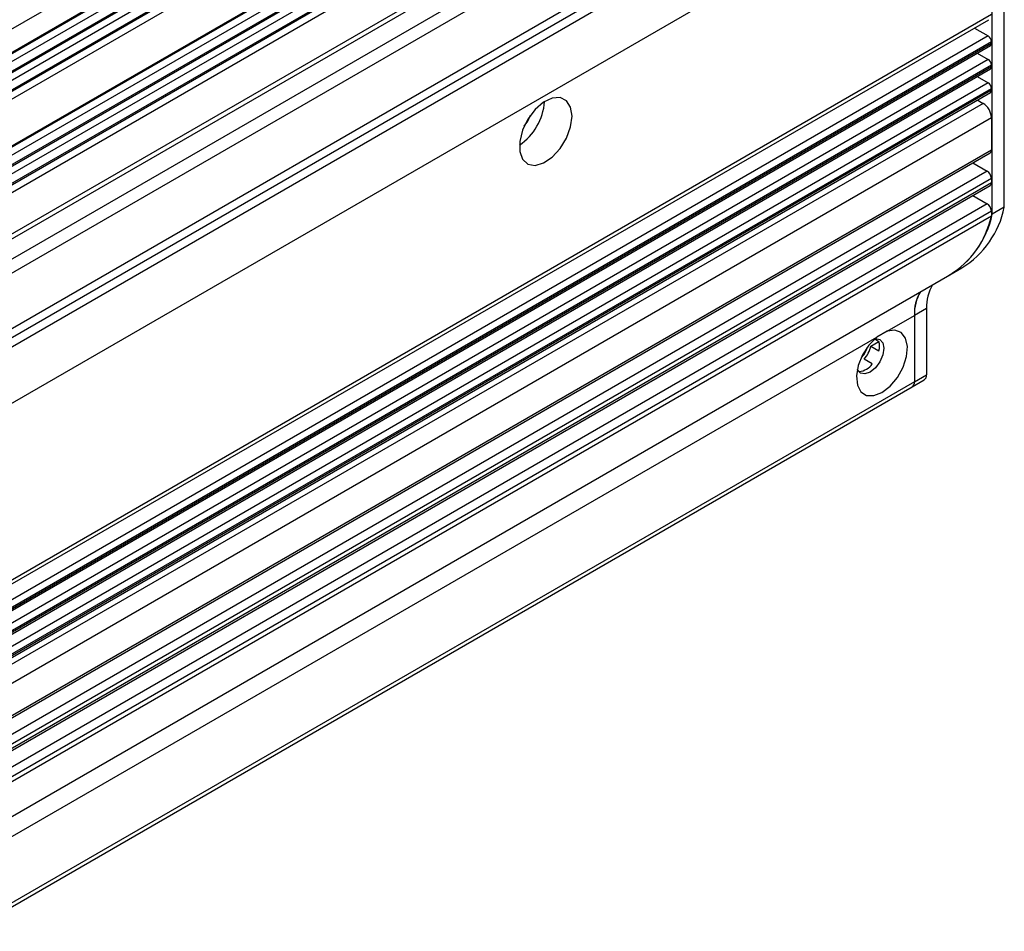
# Model space of a CAD drawing. Units: millimetres. Extents: x 11673 to 11970, y -7568 to -7358.
# Drawn here: x 11882 to 11916, y -7515 to -7484 of the extents above; entities that cross this region are included whole.
import ezdxf

# ---------------------------------------------------------------- set-up
doc = ezdxf.new("R2010")
doc.units = ezdxf.units.MM
doc.header["$LTSCALE"] = 10
doc.layers.add('1轮廓实线层', color=7, linetype='Continuous')

msp = doc.modelspace()

# ---------------------------------------------------------------- linework, layer by layer
at = {"layer": '1轮廓实线层', "lineweight": 25}
for p, q in [((11837.529141, -7509.402762), (11915.47792, -7464.403889)), ((11915.895503, -7489.9797), (11915.895503, -7464.80577)), ((11915.47792, -7490.220766), (11915.47792, -7465.046835)), ((11839.220812, -7509.229863), (11913.786249, -7466.184152)), ((11913.325103, -7466.498632), (11839.208698, -7509.285121)), ((11913.561733, -7466.635235), (11839.445328, -7509.421725)), ((11839.536686, -7509.690458), (11913.470375, -7467.009448)), ((11839.300056, -7509.875327), (11913.233745, -7467.194317)), ((11913.470375, -7467.330921), (11839.536686, -7510.011931)), ((11838.984182, -7510.700623), (11913.549619, -7467.654912)), ((11839.445328, -7510.386143), (11913.561733, -7467.599654)), ((11913.786249, -7467.791516), (11839.220812, -7510.837226)), ((11837.529141, -7514.707062), (11915.47792, -7469.70819)), ((11839.536686, -7512.26224), (11913.470375, -7469.58123)), ((11837.529141, -7514.755328), (11915.24129, -7469.893059)), ((11915.47792, -7470.029663), (11837.529141, -7515.028535)), ((11913.233745, -7469.766099), (11839.300056, -7512.447109)), ((11913.470375, -7469.902703), (11839.536686, -7512.583713)), ((11838.984182, -7513.272405), (11913.549619, -7470.226694)), ((11913.786249, -7470.363298), (11839.220812, -7513.409009)), ((11839.445328, -7512.957925), (11913.561733, -7470.171436)), ((11839.178005, -7515.491146), (11915.47792, -7471.444143)), ((11837.529141, -7516.620092), (11914.058139, -7472.440842)), ((11915.060338, -7472.553263), (11838.760422, -7516.600266)), ((11915.47792, -7472.794328), (11839.178005, -7516.841332)), ((11837.529141, -7519.68989), (11915.47792, -7474.691018)), ((11915.199532, -7475.173253), (11837.529141, -7520.011415)), ((11915.47792, -7475.333963), (11837.529141, -7520.332836)), ((11837.529141, -7522.261672), (11915.47792, -7477.2628)), ((11915.450081, -7483.354711), (11837.529141, -7528.337513)), ((11837.529141, -7528.470686), (11915.368527, -7483.534965)), ((11914.869341, -7483.823139), (11915.338726, -7484.094109)), ((11915.338726, -7484.094109), (11837.529141, -7529.012626)), ((11837.529141, -7529.269784), (11915.450081, -7484.286982)), ((11915.450081, -7484.351277), (11837.529141, -7529.334078)), ((11837.529141, -7529.387348), (11915.41746, -7484.423378)), ((11915.450081, -7484.286982), (11915.450081, -7484.351277)), ((11915.338726, -7484.897791), (11837.529141, -7529.816308)), ((11914.967195, -7484.683311), (11915.338726, -7484.897791)), ((11837.529141, -7530.073465), (11915.450081, -7485.090664)), ((11915.450081, -7485.154959), (11837.529141, -7530.13776)), ((11837.529141, -7530.191029), (11915.41746, -7485.22706)), ((11915.450081, -7485.090664), (11915.450081, -7485.154959)), ((11914.967195, -7485.486993), (11915.338726, -7485.701473)), ((11915.338726, -7485.701473), (11837.529141, -7530.61999)), ((11837.529141, -7530.877147), (11915.450081, -7485.894346)), ((11915.450081, -7485.958641), (11837.529141, -7530.941442)), ((11915.450081, -7485.894346), (11915.450081, -7485.958641)), ((11837.529141, -7530.994711), (11915.41746, -7486.030742)), ((11914.967195, -7486.290674), (11915.171693, -7486.408729)), ((11915.171693, -7486.408729), (11837.529141, -7531.23082)), ((11837.529141, -7531.873713), (11915.450081, -7486.890912)), ((11915.450081, -7486.890912), (11915.450081, -7488.016066)), ((11915.450081, -7488.016066), (11837.529141, -7532.998868)), ((11837.529141, -7533.065454), (11915.409304, -7488.106193)), ((11914.811669, -7488.451201), (11915.310887, -7488.739393)), ((11915.310887, -7488.739393), (11837.529141, -7533.641839)), ((11837.529141, -7533.963286), (11915.450081, -7488.980485)), ((11915.450081, -7488.980485), (11915.450081, -7489.141221)), ((11915.450081, -7489.141221), (11837.529141, -7534.124022)), ((11837.529141, -7534.190609), (11915.409304, -7489.231348)), ((11914.811669, -7489.576355), (11915.310887, -7489.864548)), ((11915.310887, -7489.864548), (11837.529141, -7534.766994)), ((11915.895503, -7489.9797), (11915.47792, -7490.220766)), ((11915.450081, -7490.289399), (11837.512189, -7535.281986)), ((11837.529141, -7535.08844), (11915.450081, -7490.105639)), ((11915.450081, -7490.105639), (11915.450081, -7490.289399)), ((11914.023168, -7492.299006), (11914.440751, -7492.05794)), ((11836.117209, -7537.272619), (11914.019427, -7492.300626)), ((11911.872369, -7494.234548), (11912.805391, -7493.695926)), ((11913.222973, -7493.454861), (11912.805391, -7493.695926)), ((11912.805391, -7493.695926), (11912.805391, -7495.972765)), ((11913.222973, -7493.454861), (11913.222973, -7495.7317)), ((11911.872369, -7494.234548), (11911.511304, -7494.442987)), ((11836.150698, -7537.947738), (11911.511304, -7494.442987)), ((11911.308999, -7494.747198), (11911.587401, -7494.586479)), ((11911.308999, -7494.747198), (11911.587387, -7494.907908)), ((11911.442512, -7494.5028), (11911.587387, -7494.586435)), ((11911.357771, -7495.361936), (11911.079382, -7495.201225)), ((11910.870627, -7495.594986), (11910.912349, -7495.619072)), ((11912.805391, -7495.972765), (11913.222973, -7495.7317)), ((11912.805391, -7495.972765), (11834.856612, -7540.971638)), ((11912.723837, -7496.153019), (11913.141419, -7495.911954)), ((11834.775058, -7541.151891), (11912.723837, -7496.153019))]:
    msp.add_line(p, q, dxfattribs=at)
at = {"layer": '1轮廓实线层', "lineweight": 25, "flags": 128}
for points in [[(11901.043477, -7486.849376), (11900.994454, -7486.538434), (11900.852699, -7486.317788), (11900.633572, -7486.211348), (11900.36082, -7486.230649), (11900.063999, -7486.373598), (11899.775275, -7486.624705), (11899.525935, -7486.956759), (11899.342999, -7487.333777), (11899.246291, -7487.714903), (11899.246291, -7488.058835), (11899.342999, -7488.328304), (11899.525935, -7488.494108), (11899.775275, -7488.53828), (11900.063999, -7488.456034), (11900.36082, -7488.256281), (11900.633572, -7487.960669), (11900.852699, -7487.60123), (11900.994454, -7487.216917), (11901.043477, -7486.849376)], [(11899.398685, -7487.197804), (11899.526839, -7487.018519), (11899.618063, -7486.817789)], [(11911.511304, -7494.442987), (11911.245968, -7494.715133), (11911.027606, -7495.052028), (11910.879225, -7495.418179), (11910.816456, -7495.77501), (11910.845913, -7496.084927), (11910.964493, -7496.315278), (11911.159702, -7496.441796), (11911.410974, -7496.451149), (11911.691837, -7496.342354), (11911.972699, -7496.126873), (11912.223971, -7495.827406), (11912.41918, -7495.475505), (11912.53776, -7495.108245), (11912.567217, -7494.764317), (11912.504449, -7494.479958), (11912.356067, -7494.285124), (11912.137706, -7494.200344), (11911.872369, -7494.234548)], [(11911.458251, -7494.488508), (11911.469282, -7494.48723), (11911.622819, -7494.517062), (11911.725409, -7494.635137), (11911.761434, -7494.823478)], [(11911.761434, -7494.823478), (11911.725409, -7495.053413), (11911.622819, -7495.289935), (11911.469282, -7495.497037), (11911.288173, -7495.643189), (11911.107064, -7495.706141), (11910.953528, -7495.676309), (11910.850938, -7495.558234), (11910.846557, -7495.548107)]]:
    msp.add_lwpolyline(points, dxfattribs=at)
at = {"layer": '1轮廓实线层', "lineweight": 25}
for centre, radius, start, end in [((11915.208315, -7484.297984), 0.242017, 2.6054785, 57.3945217), ((11915.372916, -7484.359794), 0.077634, 305.0133329, 6.2988475), ((11915.208315, -7485.101666), 0.242017, 2.6054785, 57.3945217), ((11915.372916, -7485.163476), 0.077634, 305.0133329, 6.2988475), ((11915.208315, -7485.905348), 0.242017, 2.6054785, 57.3945217), ((11915.372916, -7485.967158), 0.077634, 305.0133329, 6.2988475), ((11898.132656, -7486.213612), 1.96822, 304.059184, 355.9461925), ((11914.845666, -7486.918416), 0.605041, 2.6054785, 57.3945217), ((11915.353624, -7488.026713), 0.097043, 305.0133329, 6.2988475), ((11915.147874, -7488.994237), 0.302521, 2.6054785, 57.3945217), ((11915.353624, -7489.151868), 0.097043, 305.0133329, 6.2988475), ((11912.762125, -7489.334637), 3.199088, 301.6494033, 348.3671361), ((11915.147874, -7490.119391), 0.302521, 2.6054785, 57.3945217), ((11912.354628, -7489.580584), 3.188226, 300.6483159, 348.4165142), ((11912.367244, -7489.610921), 3.156615, 301.5608144, 347.5880911), ((11914.651181, -7493.38831), 1.429757, 148.3841812, 182.6678999), ((11914.233598, -7493.629376), 1.429757, 148.3841812, 182.6678999), ((11914.264363, -7493.637317), 1.460149, 148.7516511, 182.3004301), ((11910.225403, -7494.484264), 1.11504, 319.984705, 346.3608118), ((11910.984217, -7494.747171), 0.624221, 345.0782675, 14.9217325), ((11910.399543, -7494.58369), 0.812437, 315.3528408, 344.6525357), ((11910.856734, -7495.008377), 0.613222, 275.2034713, 324.7911522), ((11913.035696, -7495.755544), 0.18879, 304.0563546, 7.2558258), ((11912.618113, -7495.996609), 0.18879, 304.0563508, 7.2558296), ((11912.612477, -7495.994059), 0.194086, 305.0133329, 6.2988475)]:
    msp.add_arc(centre, radius, start, end, dxfattribs=at)

doc.saveas('drawing.dxf')
